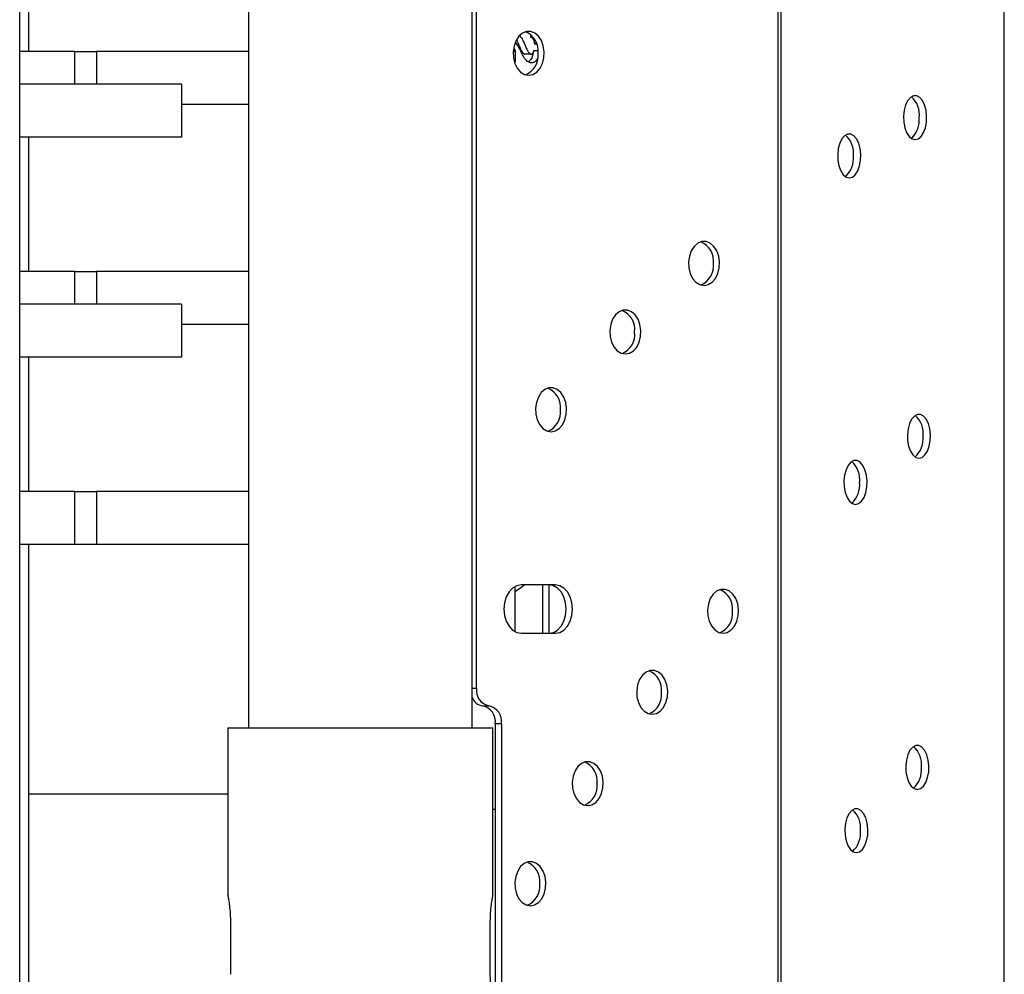
# Model space of a CAD drawing. Units: millimetres. Extents: x 7137 to 22186, y 5651 to 18103.
# Drawn here: x 12205 to 12429, y 11494 to 11711 of the extents above; entities that cross this region are included whole.
import ezdxf

# ---------------------------------------------------------------- set-up
doc = ezdxf.new("R2010")
doc.units = ezdxf.units.MM
doc.header["$LTSCALE"] = 100
doc.linetypes.add('SLD-Continua', pattern=[0])

msp = doc.modelspace()

# ---------------------------------------------------------------- linework, layer by layer
at = {"color": 7, "linetype": 'SLD-Continua', "lineweight": 25}
for p, q in [((12205.22, 10840.59), (12205.22, 12494.04)), ((12429.06, 11421.22), (12429.06, 11951.72)), ((12377.67, 10775.67), (12377.67, 11925.2)), ((12378.24, 11925.43), (12378.24, 10775.44)), ((12309.08, 11559.44), (12309.08, 11895.21)), ((12257.27, 11887.97), (12257.27, 11550.44)), ((12308.07, 11550.44), (12308.07, 11887.97)), ((12207.22, 11734.73), (12207.22, 11704.15)), ((12321.43, 11707.88), (12321.43, 11707.97)), ((12321.76, 11707.56), (12321.97, 11706.97)), ((12322.7, 11705.95), (12322.28, 11705.95)), ((12322.74, 11705.82), (12322.31, 11705.82)), ((12217.74, 11704.15), (12222.66, 11704.15)), ((12217.74, 11696.73), (12217.74, 11704.15)), ((12222.66, 11704.15), (12222.66, 11696.73)), ((12317.85, 11704.2), (12317.41, 11704.2)), ((12317.7, 11704.73), (12317.46, 11704.73)), ((12317.54, 11704.98), (12317.7, 11704.73)), ((12317.85, 11704.2), (12317.85, 11701.76)), ((12321.45, 11703.55), (12320.04, 11703.55)), ((12322.16, 11704.4), (12323.03, 11704.4)), ((12317.85, 11701.76), (12317.69, 11701.76)), ((12242.09, 11684.73), (12242.09, 11696.73)), ((12207.22, 11684.73), (12207.22, 11654.15)), ((12217.74, 11654.15), (12222.66, 11654.15)), ((12217.74, 11646.73), (12217.74, 11654.15)), ((12222.66, 11654.15), (12222.66, 11646.73)), ((12242.09, 11634.73), (12242.09, 11646.73)), ((12207.22, 11634.73), (12207.22, 11604.15)), ((12217.74, 11592.15), (12217.74, 11604.15)), ((12217.74, 11604.15), (12222.66, 11604.15)), ((12222.66, 11604.15), (12222.66, 11592.15)), ((12207.22, 11592.15), (12207.22, 11477.59)), ((12222.66, 11592.15), (12217.74, 11592.15)), ((12317.8, 11582.56), (12317.8, 11572.31)), ((12326.99, 11582.94), (12319.21, 11582.94)), ((12324.16, 11571.94), (12324.16, 11582.94)), ((12325.58, 11571.94), (12325.58, 11582.94)), ((12319.21, 11571.94), (12326.99, 11571.94)), ((12308.07, 11559.44), (12309.08, 11559.44)), ((12310.49, 11555.44), (12311.91, 11555.44)), ((12313.32, 11551.44), (12314.74, 11551.44)), ((12313.32, 11551.44), (12313.32, 11404.08)), ((12314.74, 11551.44), (12314.74, 11404.08)), ((12252.52, 11550.44), (12252.52, 11512.36)), ((12252.52, 11550.44), (12312.82, 11550.44)), ((12312.82, 11512.36), (12312.82, 11550.44)), ((12207.22, 11535.44), (12252.52, 11535.44)), ((12312.82, 11531.86), (12312.85, 11531.86)), ((12313.32, 11531.9), (12312.85, 11531.86)), ((12253.12, 11506.44), (12253.12, 11494.44)), ((12312.21, 11494.44), (12312.21, 11506.44))]:
    msp.add_line(p, q, dxfattribs=at)
at = {"color": 7, "linetype": 'SLD-Continua', "lineweight": 25, "flags": 128}
for points in [[(12320.93, 11698.76), (12321.89, 11698.95), (12322.77, 11699.49), (12323.52, 11700.35), (12324.07, 11701.46), (12324.4, 11702.75), (12324.46, 11704.1), (12324.26, 11705.44), (12323.82, 11706.65), (12323.16, 11707.64), (12322.34, 11708.35), (12321.42, 11708.72), (12320.45, 11708.72), (12319.53, 11708.35), (12318.7, 11707.64), (12318.05, 11706.65), (12317.6, 11705.44), (12317.41, 11704.1), (12317.47, 11702.75), (12317.79, 11701.46), (12318.35, 11700.35), (12319.1, 11699.49), (12319.98, 11698.95), (12320.93, 11698.76)], [(12408.78, 11684.14), (12409.49, 11684.33), (12410.15, 11684.87), (12410.71, 11685.73), (12411.12, 11686.84), (12411.36, 11688.13), (12411.41, 11689.48), (12411.27, 11690.82), (12410.94, 11692.03), (12410.45, 11693.02), (12409.83, 11693.73), (12409.14, 11694.1), (12408.42, 11694.1), (12407.73, 11693.73), (12407.12, 11693.02), (12406.63, 11692.03), (12406.3, 11690.82), (12406.15, 11689.48), (12406.2, 11688.13), (12406.44, 11686.84), (12406.86, 11685.73), (12407.41, 11684.87), (12408.07, 11684.33), (12408.78, 11684.14)], [(12393.81, 11675.44), (12394.52, 11675.63), (12395.18, 11676.17), (12395.74, 11677.03), (12396.15, 11678.14), (12396.39, 11679.43), (12396.44, 11680.79), (12396.29, 11682.12), (12395.96, 11683.33), (12395.47, 11684.32), (12394.86, 11685.03), (12394.17, 11685.4), (12393.45, 11685.4), (12392.76, 11685.03), (12392.15, 11684.32), (12391.66, 11683.33), (12391.33, 11682.12), (12391.18, 11680.79), (12391.23, 11679.43), (12391.47, 11678.14), (12391.88, 11677.03), (12392.44, 11676.17), (12393.1, 11675.63), (12393.81, 11675.44)], [(12408.27, 11684.68), (12408.5, 11685.03), (12408.76, 11685.29)], [(12360.8, 11650.99), (12361.75, 11651.18), (12362.63, 11651.72), (12363.38, 11652.58), (12363.94, 11653.69), (12364.26, 11654.97), (12364.32, 11656.33), (12364.13, 11657.67), (12363.69, 11658.88), (12363.03, 11659.87), (12362.21, 11660.58), (12361.28, 11660.95), (12360.32, 11660.95), (12359.39, 11660.58), (12358.57, 11659.87), (12357.91, 11658.88), (12357.47, 11657.67), (12357.27, 11656.33), (12357.34, 11654.97), (12357.66, 11653.69), (12358.21, 11652.58), (12358.96, 11651.72), (12359.84, 11651.18), (12360.8, 11650.99)], [(12342.91, 11635.42), (12343.86, 11635.6), (12344.75, 11636.14), (12345.49, 11637), (12346.05, 11638.12), (12346.37, 11639.4), (12346.44, 11640.76), (12346.24, 11642.09), (12345.8, 11643.3), (12345.14, 11644.29), (12344.32, 11645), (12343.39, 11645.37), (12342.43, 11645.37), (12341.5, 11645), (12340.68, 11644.29), (12340.02, 11643.3), (12339.58, 11642.09), (12339.38, 11640.76), (12339.45, 11639.4), (12339.77, 11638.12), (12340.33, 11637), (12341.07, 11636.14), (12341.96, 11635.6), (12342.91, 11635.42)], [(12326.02, 11617.75), (12326.97, 11617.93), (12327.86, 11618.48), (12328.6, 11619.34), (12329.16, 11620.45), (12329.48, 11621.73), (12329.55, 11623.09), (12329.35, 11624.42), (12328.91, 11625.63), (12328.25, 11626.63), (12327.43, 11627.34), (12326.5, 11627.7), (12325.54, 11627.7), (12324.61, 11627.34), (12323.79, 11626.63), (12323.13, 11625.63), (12322.69, 11624.42), (12322.49, 11623.09), (12322.56, 11621.73), (12322.88, 11620.45), (12323.44, 11619.34), (12324.18, 11618.48), (12325.07, 11617.93), (12326.02, 11617.75)], [(12409.66, 11611.73), (12410.37, 11611.92), (12411.03, 11612.46), (12411.59, 11613.32), (12412, 11614.43), (12412.24, 11615.72), (12412.29, 11617.07), (12412.14, 11618.41), (12411.81, 11619.62), (12411.32, 11620.61), (12410.71, 11621.32), (12410.02, 11621.69), (12409.3, 11621.69), (12408.61, 11621.32), (12408, 11620.61), (12407.51, 11619.62), (12407.18, 11618.41), (12407.03, 11617.07), (12407.08, 11615.72), (12407.32, 11614.43), (12407.74, 11613.32), (12408.29, 11612.46), (12408.95, 11611.92), (12409.66, 11611.73)], [(12395.24, 11601.23), (12395.95, 11601.42), (12396.61, 11601.96), (12397.17, 11602.82), (12397.58, 11603.93), (12397.82, 11605.21), (12397.87, 11606.57), (12397.72, 11607.9), (12397.39, 11609.11), (12396.9, 11610.11), (12396.29, 11610.82), (12395.6, 11611.18), (12394.88, 11611.18), (12394.19, 11610.82), (12393.58, 11610.11), (12393.09, 11609.11), (12392.76, 11607.9), (12392.61, 11606.57), (12392.66, 11605.21), (12392.9, 11603.93), (12393.31, 11602.82), (12393.87, 11601.96), (12394.53, 11601.42), (12395.24, 11601.23)], [(12319.21, 11582.94), (12318.21, 11582.75), (12317.27, 11582.2), (12316.46, 11581.33), (12315.84, 11580.19), (12315.46, 11578.86), (12315.32, 11577.44), (12315.46, 11576.01), (12315.84, 11574.69), (12316.46, 11573.55), (12317.27, 11572.67), (12318.21, 11572.12), (12319.21, 11571.94)], [(12320.03, 11582.94), (12319.07, 11582.21), (12317.8, 11581.37)], [(12325.58, 11571.94), (12326.58, 11572.12), (12327.52, 11572.67), (12328.33, 11573.55), (12328.94, 11574.69), (12329.33, 11576.01), (12329.47, 11577.44), (12329.33, 11578.86), (12328.94, 11580.19), (12328.33, 11581.33), (12327.52, 11582.2), (12326.58, 11582.75), (12325.58, 11582.94)], [(12326.99, 11571.94), (12328, 11572.12), (12328.94, 11572.67), (12329.74, 11573.55), (12330.36, 11574.69), (12330.75, 11576.01), (12330.88, 11577.44), (12330.75, 11578.86), (12330.36, 11580.19), (12329.74, 11581.33), (12328.94, 11582.2), (12328, 11582.75), (12326.99, 11582.94)], [(12365.12, 11571.96), (12366.07, 11572.15), (12366.96, 11572.69), (12367.7, 11573.55), (12368.26, 11574.66), (12368.58, 11575.94), (12368.65, 11577.3), (12368.45, 11578.64), (12368.01, 11579.85), (12367.35, 11580.84), (12366.53, 11581.55), (12365.6, 11581.92), (12364.64, 11581.92), (12363.71, 11581.55), (12362.89, 11580.84), (12362.23, 11579.85), (12361.79, 11578.64), (12361.59, 11577.3), (12361.66, 11575.94), (12361.98, 11574.66), (12362.54, 11573.55), (12363.28, 11572.69), (12364.17, 11572.15), (12365.12, 11571.96)], [(12349.01, 11553.52), (12349.97, 11553.7), (12350.85, 11554.25), (12351.6, 11555.1), (12352.15, 11556.22), (12352.48, 11557.5), (12352.54, 11558.86), (12352.35, 11560.19), (12351.9, 11561.4), (12351.25, 11562.4), (12350.42, 11563.1), (12349.5, 11563.47), (12348.53, 11563.47), (12347.61, 11563.1), (12346.78, 11562.4), (12346.13, 11561.4), (12345.68, 11560.19), (12345.49, 11558.86), (12345.55, 11557.5), (12345.88, 11556.22), (12346.43, 11555.1), (12347.18, 11554.25), (12348.06, 11553.7), (12349.01, 11553.52)], [(12409.29, 11536.46), (12410, 11536.65), (12410.66, 11537.19), (12411.21, 11538.05), (12411.63, 11539.16), (12411.87, 11540.44), (12411.92, 11541.8), (12411.77, 11543.13), (12411.44, 11544.34), (12410.95, 11545.34), (12410.34, 11546.05), (12409.65, 11546.41), (12408.93, 11546.41), (12408.24, 11546.05), (12407.62, 11545.34), (12407.13, 11544.34), (12406.8, 11543.13), (12406.66, 11541.8), (12406.71, 11540.44), (12406.95, 11539.16), (12407.36, 11538.05), (12407.92, 11537.19), (12408.58, 11536.65), (12409.29, 11536.46)], [(12334.36, 11532.79), (12335.31, 11532.98), (12336.2, 11533.52), (12336.94, 11534.38), (12337.5, 11535.49), (12337.82, 11536.78), (12337.89, 11538.13), (12337.69, 11539.47), (12337.25, 11540.68), (12336.59, 11541.67), (12335.77, 11542.38), (12334.84, 11542.75), (12333.88, 11542.75), (12332.95, 11542.38), (12332.13, 11541.67), (12331.47, 11540.68), (12331.03, 11539.47), (12330.83, 11538.13), (12330.9, 11536.78), (12331.22, 11535.49), (12331.78, 11534.38), (12332.52, 11533.52), (12333.41, 11532.98), (12334.36, 11532.79)], [(12395.43, 11522.1), (12396.14, 11522.29), (12396.8, 11522.83), (12397.35, 11523.69), (12397.77, 11524.8), (12398.01, 11526.08), (12398.06, 11527.44), (12397.91, 11528.77), (12397.58, 11529.98), (12397.09, 11530.98), (12396.48, 11531.69), (12395.78, 11532.05), (12395.07, 11532.05), (12394.38, 11531.69), (12393.76, 11530.98), (12393.27, 11529.98), (12392.94, 11528.77), (12392.8, 11527.44), (12392.85, 11526.08), (12393.09, 11524.8), (12393.5, 11523.69), (12394.06, 11522.83), (12394.72, 11522.29), (12395.43, 11522.1)], [(12321.32, 11510.02), (12322.27, 11510.2), (12323.16, 11510.74), (12323.9, 11511.6), (12324.46, 11512.72), (12324.78, 11514), (12324.85, 11515.36), (12324.65, 11516.69), (12324.21, 11517.9), (12323.55, 11518.9), (12322.73, 11519.6), (12321.8, 11519.97), (12320.84, 11519.97), (12319.91, 11519.6), (12319.09, 11518.9), (12318.43, 11517.9), (12317.99, 11516.69), (12317.79, 11515.36), (12317.86, 11514), (12318.18, 11512.72), (12318.73, 11511.6), (12319.48, 11510.74), (12320.36, 11510.2), (12321.32, 11510.02)]]:
    msp.add_lwpolyline(points, dxfattribs=at)
at = {"color": 7, "linetype": 'SLD-Continua', "lineweight": 25}
for centre, radius, start, end in [((12318.38, 11704.33), 4.71, 353.1149, 66.8851), ((12318.38, 11703.2), 4.71, 293.1149, 6.8851), ((12404.25, 11689.78), 5.51, 353.3281, 48.0092), ((12404, 11688.6), 5.74, 313.1862, 5.4765), ((12389.28, 11681.08), 5.51, 353.3281, 48.0092), ((12389.03, 11679.9), 5.74, 313.1862, 5.4765), ((12358.24, 11656.56), 4.71, 353.1149, 66.8851), ((12358.24, 11655.43), 4.71, 293.1149, 6.8851), ((12340.35, 11640.98), 4.71, 353.1149, 66.8851), ((12340.35, 11639.85), 4.71, 293.1149, 6.8851), ((12323.46, 11623.31), 4.71, 353.1149, 66.8851), ((12323.46, 11622.18), 4.71, 293.1149, 6.8851), ((12405.13, 11617.37), 5.51, 353.3281, 48.0092), ((12404.88, 11616.19), 5.74, 313.1862, 5.4765), ((12390.71, 11606.87), 5.51, 353.3281, 48.0092), ((12390.46, 11605.68), 5.74, 313.1862, 5.4765), ((12362.56, 11577.53), 4.71, 353.1149, 66.8851), ((12362.56, 11576.4), 4.71, 293.1149, 6.8851), ((12346.46, 11559.08), 4.71, 353.1149, 66.8851), ((12310.8, 11558.31), 2.89, 198.6443, 263.8485), ((12312.61, 11558.94), 3.57, 171.9505, 258.5782), ((12346.46, 11557.95), 4.71, 293.1149, 6.8851), ((12309.79, 11551.94), 3.57, 351.9505, 78.5782), ((12311.2, 11551.94), 3.57, 351.9505, 78.5782), ((12404.75, 11542.1), 5.51, 353.3281, 48.0092), ((12331.8, 11538.36), 4.71, 353.1149, 66.8851), ((12404.51, 11540.91), 5.74, 313.1862, 5.4765), ((12331.8, 11537.23), 4.71, 293.1149, 6.8851), ((12390.89, 11527.74), 5.51, 353.3281, 48.0092), ((12390.65, 11526.55), 5.74, 313.1862, 5.4765), ((12318.76, 11515.58), 4.71, 353.1149, 66.8851), ((12318.76, 11514.45), 4.71, 293.1149, 6.8851)]:
    msp.add_arc(centre, radius, start, end, dxfattribs=at)
for points, knots in [([(12318.93, 11707.77), (12319.16, 11707.44), (12319.57, 11706.86), (12320.01, 11705.86), (12320.4, 11704.96), (12320.77, 11704.01), (12321.23, 11703.7), (12321.45, 11703.55)], [0, 0, 0, 0, 0.246652, 0.436591, 0.626553, 0.81637, 1, 1, 1, 1]), ([(12321.45, 11707.32), (12321.45, 11707.36), (12321.44, 11707.45), (12321.43, 11707.59), (12321.43, 11707.73), (12321.43, 11707.83), (12321.43, 11707.88)], [0, 0, 0, 0, 0.24826, 0.49081, 0.736503, 1, 1, 1, 1]), ([(12321.6, 11701.56), (12321.26, 11701.64), (12320.58, 11701.79), (12319.81, 11702.84), (12319.19, 11704.08), (12318.65, 11705.33), (12318.14, 11705.97), (12317.94, 11706.22)], [0, 0, 0, 0, 0.199384, 0.400258, 0.601882, 0.839636, 1, 1, 1, 1]), ([(12318.15, 11706.78), (12318.16, 11706.77), (12318.34, 11706.5), (12318.59, 11705.85), (12318.99, 11704.97), (12319.36, 11704.01), (12319.81, 11703.7), (12320.04, 11703.55)], [0, 0, 0, 0, 0.010336, 0.259857, 0.509408, 0.758767, 1, 1, 1, 1]), ([(12322.31, 11705.82), (12322.3, 11705.9), (12322.28, 11706.08), (12322.23, 11706.34), (12322.16, 11706.6), (12322.06, 11706.84), (12321.95, 11707.04), (12321.83, 11707.18), (12321.73, 11707.26), (12321.65, 11707.3), (12321.55, 11707.32), (12321.49, 11707.32), (12321.45, 11707.32)], [0, 0, 0, 0, 0.11913, 0.250748, 0.384238, 0.513142, 0.635237, 0.753166, 0.81116, 0.870555, 0.933255, 1, 1, 1, 1]), ([(12217.74, 11704.15), (12216.99, 11704.15), (12215.52, 11704.15), (12212.41, 11704.15), (12209.03, 11704.15), (12206.38, 11704.15), (12205.22, 11704.15)], [0, 0, 0, 0, 0.279085, 0.543919, 0.79967, 1, 1, 1, 1]), ([(12257.27, 11704.15), (12255.7, 11704.15), (12251.88, 11704.15), (12245.4, 11704.15), (12238.01, 11704.15), (12230.4, 11704.15), (12225.26, 11704.15), (12222.66, 11704.15)], [0, 0, 0, 0, 0.143412, 0.350335, 0.561659, 0.778298, 1, 1, 1, 1]), ([(12317.7, 11704.73), (12317.7, 11704.72), (12317.72, 11704.68), (12317.74, 11704.62), (12317.76, 11704.55), (12317.79, 11704.46), (12317.8, 11704.39), (12317.82, 11704.31), (12317.84, 11704.25), (12317.84, 11704.22), (12317.85, 11704.2)], [0, 0, 0, 0, 0.083205, 0.209338, 0.362566, 0.513176, 0.662584, 0.798762, 0.914729, 1, 1, 1, 1]), ([(12321.95, 11703.92), (12321.92, 11703.69), (12321.84, 11703.08), (12321.45, 11702.33), (12321.05, 11701.97), (12320.88, 11701.83)], [0, 0, 0, 0, 0.2530524, 0.6927874, 1, 1, 1, 1]), ([(12321.45, 11703.55), (12321.5, 11703.55), (12321.58, 11703.56), (12321.7, 11703.61), (12321.8, 11703.7), (12321.89, 11703.81), (12321.97, 11703.95), (12322.05, 11704.09), (12322.11, 11704.24), (12322.15, 11704.35), (12322.16, 11704.4)], [0, 0, 0, 0, 0.129191, 0.251749, 0.371538, 0.496527, 0.623704, 0.75009, 0.87456, 1, 1, 1, 1]), ([(12322.95, 11702.65), (12322.89, 11702.53), (12322.72, 11702.15), (12322.25, 11701.7), (12321.82, 11701.61), (12321.6, 11701.56)], [0, 0, 0, 0, 0.187208, 0.594431, 1, 1, 1, 1]), ([(12242.02, 11696.73), (12242.02, 11696.73), (12242.01, 11696.73), (12241.26, 11696.73), (12239.84, 11696.73), (12237.62, 11696.73), (12234.52, 11696.73), (12230.7, 11696.73), (12226.22, 11696.73), (12221.14, 11696.73), (12215.49, 11696.73), (12210.29, 11696.73), (12206.63, 11696.73), (12205.22, 11696.73)], [0, 0, 0, 0, 0.059765, 0.146817, 0.231434, 0.330365, 0.427937, 0.525553, 0.624413, 0.725498, 0.828269, 0.933872, 1, 1, 1, 1]), ([(12257.27, 11692.15), (12255.7, 11692.15), (12251.88, 11692.15), (12246.74, 11692.15), (12243.21, 11692.15), (12242.09, 11692.15)], [0, 0, 0, 0, 0.321358, 0.785029, 1, 1, 1, 1]), ([(12242.02, 11684.73), (12242.02, 11684.73), (12242.01, 11684.73), (12241.26, 11684.73), (12239.84, 11684.73), (12237.62, 11684.73), (12234.52, 11684.73), (12230.7, 11684.73), (12226.22, 11684.73), (12221.14, 11684.73), (12215.49, 11684.73), (12210.29, 11684.73), (12206.63, 11684.73), (12205.22, 11684.73)], [0, 0, 0, 0, 0.059765, 0.146817, 0.231434, 0.330365, 0.427937, 0.525553, 0.624413, 0.725498, 0.828269, 0.933872, 1, 1, 1, 1]), ([(12217.74, 11654.15), (12216.99, 11654.15), (12215.52, 11654.15), (12212.41, 11654.15), (12209.03, 11654.15), (12206.38, 11654.15), (12205.22, 11654.15)], [0, 0, 0, 0, 0.279085, 0.543919, 0.79967, 1, 1, 1, 1]), ([(12257.27, 11654.15), (12255.7, 11654.15), (12251.88, 11654.15), (12245.4, 11654.15), (12238.01, 11654.15), (12230.4, 11654.15), (12225.26, 11654.15), (12222.66, 11654.15)], [0, 0, 0, 0, 0.143412, 0.350335, 0.561659, 0.778298, 1, 1, 1, 1]), ([(12242.02, 11646.73), (12242.02, 11646.73), (12242.01, 11646.73), (12241.26, 11646.73), (12239.84, 11646.73), (12237.62, 11646.73), (12234.52, 11646.73), (12230.7, 11646.73), (12226.22, 11646.73), (12221.14, 11646.73), (12215.49, 11646.73), (12210.29, 11646.73), (12206.63, 11646.73), (12205.22, 11646.73)], [0, 0, 0, 0, 0.059765, 0.146817, 0.231434, 0.330365, 0.427937, 0.525553, 0.624413, 0.725498, 0.828269, 0.933872, 1, 1, 1, 1]), ([(12257.27, 11642.15), (12255.7, 11642.15), (12251.88, 11642.15), (12246.74, 11642.15), (12243.21, 11642.15), (12242.09, 11642.15)], [0, 0, 0, 0, 0.321358, 0.785029, 1, 1, 1, 1]), ([(12242.02, 11634.73), (12242.02, 11634.73), (12242.01, 11634.73), (12241.26, 11634.73), (12239.84, 11634.73), (12237.62, 11634.73), (12234.52, 11634.73), (12230.7, 11634.73), (12226.22, 11634.73), (12221.14, 11634.73), (12215.49, 11634.73), (12210.29, 11634.73), (12206.63, 11634.73), (12205.22, 11634.73)], [0, 0, 0, 0, 0.059765, 0.146817, 0.231434, 0.330365, 0.427937, 0.525553, 0.624413, 0.725498, 0.828269, 0.933872, 1, 1, 1, 1]), ([(12217.74, 11604.15), (12216.99, 11604.15), (12215.52, 11604.15), (12212.41, 11604.15), (12209.03, 11604.15), (12206.38, 11604.15), (12205.22, 11604.15)], [0, 0, 0, 0, 0.279085, 0.543919, 0.79967, 1, 1, 1, 1]), ([(12257.27, 11604.15), (12255.7, 11604.15), (12251.88, 11604.15), (12245.4, 11604.15), (12238.01, 11604.15), (12230.4, 11604.15), (12225.26, 11604.15), (12222.66, 11604.15)], [0, 0, 0, 0, 0.143412, 0.350335, 0.561659, 0.778298, 1, 1, 1, 1]), ([(12217.74, 11592.15), (12216.99, 11592.15), (12215.52, 11592.15), (12212.41, 11592.15), (12209.03, 11592.15), (12206.38, 11592.15), (12205.22, 11592.15)], [0, 0, 0, 0, 0.279085, 0.543919, 0.79967, 1, 1, 1, 1]), ([(12257.27, 11592.15), (12255.7, 11592.15), (12251.88, 11592.15), (12245.4, 11592.15), (12238.01, 11592.15), (12230.4, 11592.15), (12225.26, 11592.15), (12222.66, 11592.15)], [0, 0, 0, 0, 0.143412, 0.350335, 0.561659, 0.778298, 1, 1, 1, 1]), ([(12252.53, 11512.36), (12252.53, 11512.38), (12252.51, 11512.47), (12252.61, 11511.94), (12252.8, 11510.83), (12253.01, 11509.17), (12253.11, 11507.61), (12253.12, 11506.69), (12253.12, 11506.44)], [0, 0, 0, 0, 0.067928, 0.278194, 0.489806, 0.70506, 0.920725, 1, 1, 1, 1]), ([(12312.21, 11506.44), (12312.23, 11507.1), (12312.25, 11508.44), (12312.44, 11510.22), (12312.65, 11511.57), (12312.8, 11512.36), (12312.8, 11512.36), (12312.8, 11512.36)], [0, 0, 0, 0, 0.211932, 0.42376, 0.638244, 0.854541, 1, 1, 1, 1]), ([(12312.8, 11488.51), (12312.8, 11488.49), (12312.82, 11488.4), (12312.72, 11488.93), (12312.53, 11490.05), (12312.32, 11491.7), (12312.22, 11493.26), (12312.21, 11494.19), (12312.21, 11494.44)], [0, 0, 0, 0, 0.067928, 0.278194, 0.489806, 0.70506, 0.920725, 1, 1, 1, 1])]:
    msp.add_open_spline(points, degree=3, knots=knots, dxfattribs=at)

doc.saveas('drawing.dxf')
